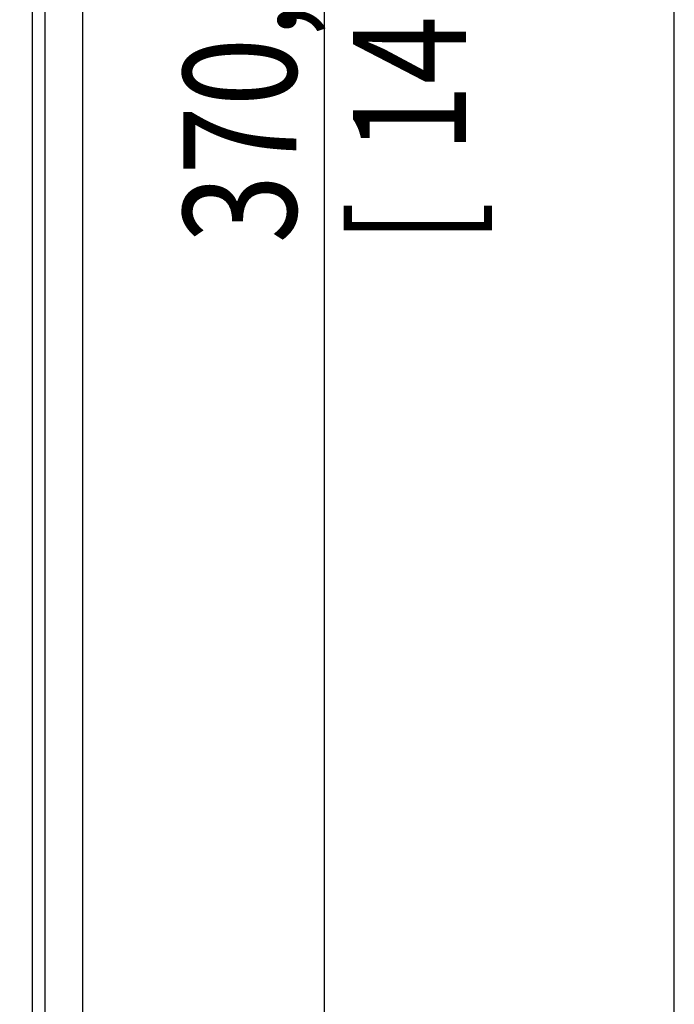
# Model space of a CAD drawing. Extents: x 0 to 864, y 0 to 559.
# Drawn here: x 811 to 864, y 187 to 266 of the extents above; entities that cross this region are included whole.
import ezdxf

# ---------------------------------------------------------------- set-up
doc = ezdxf.new("R2010")
doc.units = 0
doc.header["$LTSCALE"] = 47.498
doc.layers.get('0').update_dxf_attribs({"linetype": 'CONTINUOUS'})
doc.layers.add('DIMENSIONS', color=7, linetype='CONTINUOUS')
doc.styles.get("Standard").update_dxf_attribs({"font": 'txt', "width": 0.8})
doc.dimstyles.new('DIMSTYLE_1', dxfattribs={"dimtxt": 9, "dimasz": 8, "dimexe": 0.18, "dimexo": 0.0625, "dimgap": 0.09, "dimtad": 1, "dimdec": 1, "dimzin": 0, "dimtxsty": 'STANDARD', "dimblk": '_ARROW_FILLED', "dimblk1": '_ARROW_FILLED', "dimblk2": '_ARROW_FILLED', "dimcen": 0.09, "dimazin": 3, "dimtp": 0.1, "dimtm": 0.1, "dimtfac": 1, "dimtdec": 1, "dimtofl": 0, "dimtmove": 0, "dimatfit": 3, "dimtolj": 1, "dimtzin": 0})

# ---------------------------------------------------------------- blocks, each defined once
blk = doc.blocks.new('_ARROW_FILLED')
at = {"color": 0, "linetype": 'BYBLOCK'}
blk.add_solid([(0, 0), (-1, 0.25), (-1, -0.25)], dxfattribs=at)
blk = doc.blocks.new('*D2')
at = {"layer": 'DIMENSIONS', "color": 2, "linetype": 'CONTINUOUS'}
for p, q in [((793.082, 461.765), (837.758, 461.765)), ((835.758, 461.765), (835.758, 276.765)), ((835.758, 91.765), (835.758, 276.765)), ((793.082, 91.765), (837.758, 91.765))]:
    blk.add_line(p, q, dxfattribs=at)
at = {"layer": 'DIMENSIONS', "color": 2, "linetype": 'CONTINUOUS', "xscale": 8, "yscale": 8, "zscale": 8}
for p, rotation in [((835.758, 461.765), 90), ((835.758, 91.765), 270)]:
    blk.add_blockref('_ARROW_FILLED', p, dxfattribs=dict(at, rotation=rotation))
at = {"layer": 'DIMENSIONS', "color": 2, "linetype": 'CONTINUOUS', "width": 0.8}
for s, p in [(']', (847.008, 298.365)), ('14.567', (847.008, 255.165)), ('370,0', (833.508, 247.965)), ('[', (847.008, 247.965))]:
    blk.add_text(s, height=9, rotation=90, dxfattribs=at).set_placement(p)

msp = doc.modelspace()

# ---------------------------------------------------------------- linework, layer by layer
at = {"color": 7, "linetype": 'CONTINUOUS'}
for p, q in [((863.6, 0), (863.6, 558.8)), ((863.6, 0), (863.6, 558.8)), ((816.506, 89.09), (816.506, 448.802)), ((812.481, 446.419), (812.481, 134.186)), ((813.48, 446.419), (813.48, 134.174))]:
    msp.add_line(p, q, dxfattribs=at)

# ---------------------------------------------------------------- dimensions: what is measured, and where the dimension line sits
at = {"layer": 'DIMENSIONS', "color": 2, "linetype": 'CONTINUOUS'}
dim = msp.add_linear_dim(base=(835.758, 91.765), p1=(793.082, 461.765), p2=(793.082, 91.765), angle=270, dimstyle='DIMSTYLE_1', dxfattribs=at)
dim.commit()
dim.dimension.update_dxf_attribs({"geometry": '*D2', "text_midpoint": (835.758, 276.765), "dimtype": 160})

doc.saveas('drawing.dxf')
